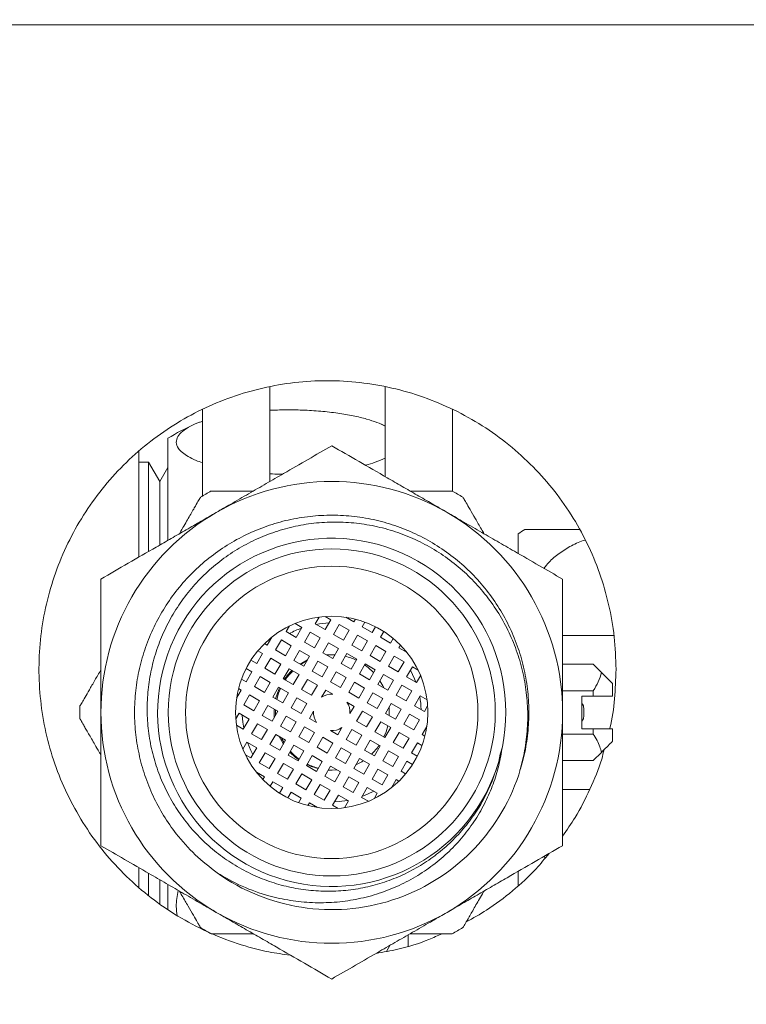
# Model space of a CAD drawing. Units: millimetres. Extents: x -255 to 532, y -714 to 894.
# Drawn here: x 174 to 212, y -622 to -570 of the extents above; entities that cross this region are included whole.
import ezdxf

# ---------------------------------------------------------------- set-up
doc = ezdxf.new("R2010")
doc.units = ezdxf.units.MM

msp = doc.modelspace()

# ---------------------------------------------------------------- linework, layer by layer
at = {"color": 7, "linetype": 'Continuous', "lineweight": 0}
for p, q in [((49.422, -570.642), (250.635, -570.642)), ((187.029, -594.382), (187.029, -589.468)), ((193.029, -589.453), (193.029, -594.128)), ((183.529, -590.636), (183.529, -595.135)), ((196.529, -594.883), (196.529, -590.633)), ((181.729, -592.136), (181.729, -597.426)), ((180.229, -598.293), (180.229, -592.784)), ((180.729, -593.38), (180.229, -593.38)), ((181.306, -594.38), (180.729, -593.38)), ((180.729, -593.38), (180.729, -598.016)), ((181.729, -593.648), (181.306, -594.38)), ((181.306, -594.38), (181.306, -597.667)), ((199.949, -597.096), (199.949, -598.116)), ((188.699, -601.963), (188.342, -601.757)), ((189.588, -601.424), (189.382, -601.78)), ((190.202, -601.561), (189.902, -602.08)), ((190.202, -601.561), (189.908, -601.391)), ((190.982, -601.434), (191.404, -601.678)), ((191.487, -601.535), (191.404, -601.678)), ((191.838, -601.928), (191.976, -601.688)), ((188.049, -601.89), (187.88, -602.183)), ((188.399, -602.483), (187.88, -602.183)), ((188.399, -602.483), (188.699, -601.963)), ((189.132, -602.213), (188.832, -602.733)), ((189.652, -602.513), (189.132, -602.213)), ((189.382, -601.78), (189.902, -602.08)), ((190.335, -602.33), (190.635, -601.811)), ((191.154, -602.111), (190.635, -601.811)), ((191.154, -602.111), (190.854, -602.63)), ((191.838, -601.928), (192.357, -602.228)), ((192.529, -601.93), (192.357, -602.228)), ((192.962, -602.18), (192.79, -602.478)), ((186.897, -602.886), (187.141, -602.463)), ((187.63, -602.616), (187.33, -603.136)), ((187.63, -602.616), (188.149, -602.916)), ((189.352, -603.033), (188.832, -602.733)), ((189.652, -602.513), (189.352, -603.033)), ((189.785, -603.283), (190.085, -602.763)), ((190.604, -603.063), (190.085, -602.763)), ((190.335, -602.33), (190.854, -602.63)), ((191.288, -602.88), (191.587, -602.361)), ((192.107, -602.661), (191.587, -602.361)), ((192.107, -602.661), (191.807, -603.18)), ((192.79, -602.478), (193.31, -602.778)), ((193.448, -602.538), (193.31, -602.778)), ((204.92, -602.38), (202.249, -602.38)), ((186.407, -603.18), (186.647, -603.319)), ((186.897, -602.886), (186.754, -602.803)), ((187.849, -603.436), (187.33, -603.136)), ((187.849, -603.436), (188.149, -602.916)), ((188.582, -603.166), (188.282, -603.686)), ((188.582, -603.166), (189.102, -603.466)), ((190.304, -603.583), (189.785, -603.283)), ((190.604, -603.063), (190.304, -603.583)), ((191.288, -602.88), (191.807, -603.18)), ((192.54, -602.911), (192.24, -603.43)), ((193.06, -603.211), (192.54, -602.911)), ((193.06, -603.211), (192.76, -603.73)), ((193.743, -603.028), (193.825, -602.885)), ((193.743, -603.028), (194.165, -603.272)), ((186.049, -603.666), (186.347, -603.838)), ((186.347, -603.838), (186.647, -603.319)), ((187.08, -603.569), (186.78, -604.088)), ((187.08, -603.569), (187.599, -603.869)), ((188.802, -603.986), (188.282, -603.686)), ((189.102, -603.466), (188.802, -603.986)), ((189.235, -604.236), (189.535, -603.716)), ((189.535, -603.716), (190.054, -604.016)), ((189.983, -603.397), (190.277, -603.38)), ((190.738, -603.833), (191.038, -603.313)), ((191.557, -603.613), (191.038, -603.313)), ((191.557, -603.613), (191.257, -604.133)), ((192.24, -603.43), (192.76, -603.73)), ((193.193, -603.98), (193.493, -603.461)), ((194.012, -603.761), (193.493, -603.461)), ((194.012, -603.761), (193.712, -604.28)), ((185.797, -604.791), (186.097, -604.271)), ((185.799, -604.099), (186.097, -604.271)), ((186.78, -604.088), (187.299, -604.388)), ((187.299, -604.388), (187.599, -603.869)), ((188.032, -604.119), (187.732, -604.638)), ((188.032, -604.119), (188.552, -604.419)), ((189.754, -604.536), (189.235, -604.236)), ((190.054, -604.016), (189.754, -604.536)), ((190.188, -604.786), (190.487, -604.266)), ((190.487, -604.266), (191.007, -604.566)), ((191.257, -604.133), (190.738, -603.833)), ((191.99, -603.863), (191.69, -604.383)), ((192.51, -604.163), (191.99, -603.863)), ((192.51, -604.163), (192.21, -604.683)), ((193.193, -603.98), (193.712, -604.28)), ((194.145, -604.53), (194.445, -604.011)), ((194.739, -604.18), (194.445, -604.011)), ((203.849, -603.88), (202.249, -603.88)), ((204.268, -604.299), (203.849, -603.88)), ((185.797, -604.791), (185.557, -604.652)), ((186.53, -604.521), (186.23, -605.041)), ((186.53, -604.521), (187.049, -604.821)), ((186.749, -605.341), (187.049, -604.821)), ((187.732, -604.638), (188.252, -604.938)), ((188.552, -604.419), (188.252, -604.938)), ((188.685, -605.188), (188.985, -604.669)), ((188.985, -604.669), (189.504, -604.969)), ((190.707, -605.086), (190.188, -604.786)), ((191.007, -604.566), (190.707, -605.086)), ((191.44, -604.816), (191.14, -605.336)), ((191.44, -604.816), (191.96, -605.116)), ((192.21, -604.683), (191.69, -604.383)), ((192.643, -604.933), (192.943, -604.413)), ((193.462, -604.713), (192.943, -604.413)), ((193.462, -604.713), (193.162, -605.233)), ((194.145, -604.53), (194.665, -604.83)), ((194.665, -604.83), (194.871, -604.474)), ((185.303, -605.646), (185.547, -605.224)), ((185.404, -605.142), (185.547, -605.224)), ((186.749, -605.341), (186.23, -605.041)), ((187.482, -605.071), (187.182, -605.591)), ((187.482, -605.071), (188.002, -605.371)), ((188.685, -605.188), (189.204, -605.488)), ((189.504, -604.969), (189.204, -605.488)), ((189.725, -605.587), (189.938, -605.219)), ((189.938, -605.219), (190.306, -605.431)), ((191.66, -605.636), (191.14, -605.336)), ((191.96, -605.116), (191.66, -605.636)), ((193.162, -605.233), (192.643, -604.933)), ((193.595, -605.483), (193.895, -604.963)), ((194.415, -605.263), (193.895, -604.963)), ((194.115, -605.783), (194.415, -605.263)), ((203.849, -605.253), (202.249, -605.253)), ((203.849, -605.53), (203.849, -605.253)), ((204.849, -604.88), (204.849, -605.53)), ((185.98, -605.474), (185.68, -605.993)), ((185.98, -605.474), (186.499, -605.774)), ((186.199, -606.293), (186.499, -605.774)), ((187.702, -605.891), (187.182, -605.591)), ((188.002, -605.371), (187.702, -605.891)), ((188.135, -606.141), (188.435, -605.621)), ((188.435, -605.621), (188.954, -605.921)), ((191.041, -605.856), (191.41, -606.069)), ((192.093, -605.886), (192.393, -605.366)), ((192.393, -605.366), (192.912, -605.666)), ((192.912, -605.666), (192.612, -606.186)), ((194.115, -605.783), (193.595, -605.483)), ((194.848, -605.513), (194.548, -606.033)), ((195.205, -605.719), (194.848, -605.513)), ((203.249, -605.53), (203.249, -607.23)), ((203.249, -605.53), (203.849, -605.53)), ((204.849, -605.53), (203.849, -605.53)), ((186.199, -606.293), (185.68, -605.993)), ((186.932, -606.024), (186.632, -606.543)), ((186.932, -606.024), (187.452, -606.324)), ((187.452, -606.324), (187.152, -606.843)), ((187.322, -606.549), (187.32, -606.248)), ((188.654, -606.441), (188.135, -606.141)), ((188.954, -605.921), (188.654, -606.441)), ((189.088, -606.691), (189.3, -606.322)), ((191.41, -606.069), (191.197, -606.437)), ((191.543, -606.838), (191.843, -606.319)), ((191.843, -606.319), (192.362, -606.619)), ((192.612, -606.186), (192.093, -605.886)), ((193.045, -606.436), (193.345, -605.916)), ((193.345, -605.916), (193.865, -606.216)), ((193.565, -606.736), (193.865, -606.216)), ((195.068, -606.333), (194.548, -606.033)), ((195.068, -606.333), (195.237, -606.04)), ((200.495, -606.29), (200.499, -606.358)), ((185.43, -606.426), (185.26, -606.72)), ((185.43, -606.426), (185.949, -606.726)), ((185.649, -607.246), (185.949, -606.726)), ((187.152, -606.843), (186.632, -606.543)), ((187.585, -607.093), (187.885, -606.574)), ((187.885, -606.574), (188.404, -606.874)), ((188.404, -606.874), (188.104, -607.393)), ((189.456, -606.904), (189.088, -606.691)), ((192.062, -607.138), (191.543, -606.838)), ((192.362, -606.619), (192.062, -607.138)), ((192.495, -607.388), (192.795, -606.869)), ((192.795, -606.869), (193.315, -607.169)), ((193.565, -606.736), (193.045, -606.436)), ((194.298, -606.466), (193.998, -606.986)), ((194.298, -606.466), (194.818, -606.766)), ((194.518, -607.286), (194.818, -606.766)), ((185.292, -607.04), (185.649, -607.246)), ((186.382, -606.976), (186.082, -607.496)), ((186.382, -606.976), (186.902, -607.276)), ((186.902, -607.276), (186.602, -607.796)), ((188.104, -607.393), (187.585, -607.093)), ((188.538, -607.643), (188.838, -607.124)), ((188.838, -607.124), (189.357, -607.424)), ((190.56, -607.541), (190.191, -607.328)), ((190.773, -607.172), (190.56, -607.541)), ((190.993, -607.791), (191.293, -607.271)), ((191.812, -607.571), (191.293, -607.271)), ((193.015, -607.688), (192.495, -607.388)), ((193.015, -607.688), (193.315, -607.169)), ((194.518, -607.286), (193.998, -606.986)), ((195.195, -607.113), (194.951, -607.536)), ((203.849, -607.23), (203.249, -607.23)), ((203.849, -607.507), (203.849, -607.23)), ((203.849, -607.23), (204.849, -607.23)), ((204.849, -607.23), (204.849, -607.88)), ((186.082, -607.496), (186.602, -607.796)), ((187.035, -608.046), (187.335, -607.526)), ((187.335, -607.526), (187.854, -607.826)), ((187.854, -607.826), (187.554, -608.346)), ((189.057, -607.943), (188.538, -607.643)), ((189.057, -607.943), (189.357, -607.424)), ((189.49, -608.193), (189.79, -607.674)), ((189.79, -607.674), (190.31, -607.974)), ((191.512, -608.091), (190.993, -607.791)), ((191.812, -607.571), (191.512, -608.091)), ((191.945, -608.341), (192.245, -607.821)), ((192.765, -608.121), (192.245, -607.821)), ((193.748, -607.419), (193.448, -607.938)), ((193.748, -607.419), (194.268, -607.719)), ((193.968, -608.238), (194.268, -607.719)), ((195.093, -607.618), (194.951, -607.536)), ((203.849, -607.507), (202.249, -607.507)), ((185.832, -607.929), (185.626, -608.286)), ((186.352, -608.229), (185.832, -607.929)), ((186.352, -608.229), (186.052, -608.749)), ((187.035, -608.046), (187.554, -608.346)), ((187.988, -608.596), (188.287, -608.076)), ((188.287, -608.076), (188.807, -608.376)), ((188.507, -608.896), (188.807, -608.376)), ((190.01, -608.493), (189.49, -608.193)), ((190.31, -607.974), (190.01, -608.493)), ((190.443, -608.743), (190.743, -608.224)), ((190.743, -608.224), (191.262, -608.524)), ((192.465, -608.641), (191.945, -608.341)), ((192.465, -608.641), (192.765, -608.121)), ((193.198, -608.371), (192.898, -608.891)), ((193.718, -608.671), (193.198, -608.371)), ((193.968, -608.238), (193.448, -607.938)), ((194.701, -607.969), (194.401, -608.488)), ((194.701, -607.969), (194.941, -608.107)), ((199.12, -608.169), (199.01, -608.548)), ((185.758, -608.579), (186.052, -608.749)), ((186.485, -608.999), (186.785, -608.479)), ((187.304, -608.779), (186.785, -608.479)), ((187.304, -608.779), (187.004, -609.299)), ((187.988, -608.596), (188.507, -608.896)), ((188.94, -609.146), (189.24, -608.626)), ((189.24, -608.626), (189.76, -608.926)), ((189.76, -608.926), (189.46, -609.446)), ((190.962, -609.043), (190.443, -608.743)), ((191.262, -608.524), (190.962, -609.043)), ((191.395, -609.293), (191.695, -608.774)), ((191.695, -608.774), (192.215, -609.074)), ((193.418, -609.191), (192.898, -608.891)), ((193.418, -609.191), (193.718, -608.671)), ((194.151, -608.921), (193.851, -609.441)), ((194.448, -609.093), (194.151, -608.921)), ((194.698, -608.66), (194.401, -608.488)), ((199.01, -608.548), (198.932, -608.93)), ((203.849, -608.88), (202.249, -608.88)), ((203.849, -608.88), (204.268, -608.46)), ((186.485, -608.999), (187.004, -609.299)), ((187.438, -609.549), (187.738, -609.029)), ((188.257, -609.329), (187.738, -609.029)), ((187.957, -609.849), (188.257, -609.329)), ((188.94, -609.146), (189.46, -609.446)), ((189.893, -609.696), (190.193, -609.176)), ((190.249, -609.38), (190.078, -609.375)), ((190.277, -609.38), (190.08, -609.371)), ((190.193, -609.176), (190.712, -609.476)), ((190.523, -609.367), (190.249, -609.38)), ((191.915, -609.593), (191.395, -609.293)), ((191.915, -609.593), (192.215, -609.074)), ((192.648, -609.324), (192.348, -609.843)), ((192.648, -609.324), (193.168, -609.624)), ((194.091, -609.579), (193.851, -609.441)), ((186.754, -609.732), (186.332, -609.488)), ((186.754, -609.732), (186.672, -609.874)), ((187.438, -609.549), (187.957, -609.849)), ((188.39, -610.099), (188.69, -609.579)), ((189.21, -609.879), (188.69, -609.579)), ((189.21, -609.879), (188.91, -610.399)), ((189.893, -609.696), (190.412, -609.996)), ((190.712, -609.476), (190.412, -609.996)), ((190.845, -610.246), (191.145, -609.726)), ((191.145, -609.726), (191.665, -610.026)), ((192.868, -610.143), (192.348, -609.843)), ((192.868, -610.143), (193.168, -609.624)), ((193.601, -609.874), (193.357, -610.296)), ((193.601, -609.874), (193.743, -609.956)), ((187.049, -610.222), (187.187, -609.982)), ((187.707, -610.282), (187.187, -609.982)), ((187.535, -610.579), (187.707, -610.282)), ((188.39, -610.099), (188.91, -610.399)), ((189.343, -610.649), (189.643, -610.129)), ((190.162, -610.429), (189.643, -610.129)), ((190.162, -610.429), (189.862, -610.949)), ((190.845, -610.246), (191.365, -610.546)), ((191.365, -610.546), (191.665, -610.026)), ((192.098, -610.276), (191.798, -610.796)), ((192.098, -610.276), (192.618, -610.576)), ((202.249, -610.38), (203.668, -610.38)), ((187.968, -610.829), (188.14, -610.532)), ((188.66, -610.832), (188.14, -610.532)), ((188.66, -610.832), (188.521, -611.072)), ((189.343, -610.649), (189.862, -610.949)), ((190.295, -611.199), (190.595, -610.679)), ((191.115, -610.979), (190.595, -610.679)), ((190.909, -611.336), (191.115, -610.979)), ((191.798, -610.796), (192.155, -611.002)), ((192.448, -610.87), (192.618, -610.576)), ((189.011, -611.224), (189.093, -611.082)), ((189.515, -611.326), (189.093, -611.082)), ((190.295, -611.199), (190.589, -611.368)), ((201.288, -613.863), (201.35, -613.944)), ((180.229, -615.483), (180.229, -614.466)), ((180.729, -614.757), (180.729, -615.918)), ((181.306, -615.073), (181.306, -616.336)), ((199.949, -614.66), (199.949, -615.382)), ((181.729, -615.333), (181.729, -616.627)), ((194.229, -617.96), (194.229, -618.53)), ((193.098, -618.801), (193.263, -618.496))]:
    msp.add_line(p, q, dxfattribs=at)
at = {"color": 7, "linetype": 'Continuous', "lineweight": 0, "flags": 128}
for points in [[(193.029, -591.494), (193.018, -591.489), (192.839, -591.408)], [(189.423, -601.804), (189.61, -601.774), (190.103, -601.732)], [(188.603, -603.871), (188.69, -603.816), (188.993, -603.655)], [(188.637, -603.891), (188.753, -603.816), (188.969, -603.697)], [(189.974, -603.392), (190.249, -603.38), (190.419, -603.385)], [(191.96, -603.916), (192.142, -604.053), (192.423, -604.313)], [(194.346, -604.182), (194.557, -604.63), (194.625, -604.807)], [(192.757, -604.735), (192.912, -605), (192.973, -605.124)], [(187.332, -605.677), (187.422, -605.375), (187.535, -605.101)], [(187.392, -605.712), (187.49, -605.375), (187.588, -605.132)], [(187.261, -606.654), (187.256, -606.584), (187.253, -606.209)], [(193.236, -606.105), (193.242, -606.175), (193.244, -606.55)], [(185.673, -607.206), (185.627, -606.891), (185.601, -606.525)], [(193.165, -607.082), (193.075, -607.384), (192.963, -607.658)], [(187.74, -608.025), (187.585, -607.76), (187.524, -607.636)], [(187.772, -607.97), (187.652, -607.76), (187.617, -607.689)], [(186.151, -608.577), (186.043, -608.364), (185.873, -607.952)], [(188.537, -608.844), (188.355, -608.707), (188.074, -608.446)], [(191.894, -608.888), (191.807, -608.943), (191.505, -609.104)], [(191.075, -610.956), (190.633, -611.014), (190.394, -611.027)], [(192.446, -610.478), (192.117, -610.638), (191.821, -610.756)]]:
    msp.add_lwpolyline(points, dxfattribs=at)
at = {"color": 7, "linetype": 'Continuous', "lineweight": 0}
for radius in [8.5, 7.6, 5]:
    msp.add_circle((190.249, -606.38), radius, dxfattribs=at)
for centre, radius, start, end in [((185.029, -567.313), 70.067, 270, 357.4911), ((187.979, -602.38), 12, 113.8807, 121.3882), ((190.249, -606.38), 12, 60, 120), ((190.249, -606.38), 13.1, 118.5481, 121.3849), ((190.249, -606.38), 13.1, 58.6137, 61.4377), ((190.249, -606.38), 12, 120, 180), ((190.249, -606.38), 12, 0, 60), ((204.949, -604.58), 9, 121.1793, 123.749), ((190.249, -606.38), 9.05, 348.5971, 343.6319), ((190.249, -606.38), 4.65, 109.7685, 118.205), ((190.249, -606.38), 3, 64.7802, 76.4592), ((190.249, -606.38), 3, 133.5408, 145.2198), ((190.316, -606.374), 2.998, 134.2996, 145.9595), ((190.249, -606.38), 0.95, 86.5254, 123.4746), ((190.249, -606.38), 0.95, 356.5254, 33.4746), ((190.249, -606.38), 4.65, 1.795, 10.2315), ((190.249, -606.38), 13.1, 178.5664, 181.4323), ((190.249, -606.38), 12, 180, 240), ((190.249, -606.38), 0.95, 176.5254, 213.4746), ((190.249, -606.38), 12, 300, 0), ((190.249, -606.38), 13.1, 358.5673, 1.4327), ((190.249, -606.38), 0.95, 266.5254, 303.4746), ((190.312, -606.389), 2.992, 222.2961, 234.0549), ((190.249, -606.38), 3, 313.5408, 325.2198), ((190.249, -606.38), 3, 244.7802, 256.4592), ((190.307, -606.399), 2.981, 243.6607, 255.3739), ((190.249, -606.38), 10.25, 234.4749, 341.4932), ((190.249, -606.38), 12, 240, 300), ((190.249, -606.38), 13.1, 238.6137, 241.4377), ((190.249, -606.38), 13.1, 298.5494, 301.3863)]:
    msp.add_arc(centre, radius, start, end, dxfattribs=at)
for points, knots in [([(254.779, -570.642), (254.715, -571.695), (254.587, -573.786), (254.22, -576.885), (253.734, -579.92), (253.121, -582.886), (252.445, -585.577), (251.736, -588.001), (251.024, -590.17), (250.251, -592.289), (249.422, -594.355), (248.341, -596.817), (246.947, -599.666), (245.161, -602.876), (243.192, -606.013), (241.387, -608.576), (239.829, -610.606), (238.583, -612.139), (237.288, -613.642), (235.945, -615.114), (234.556, -616.552), (232.832, -618.237), (230.737, -620.137), (228.229, -622.207), (225.605, -624.175), (222.867, -626.033), (220.02, -627.773), (217.067, -629.389), (214.014, -630.872), (210.88, -632.21), (207.69, -633.392), (204.469, -634.409), (201.229, -635.264), (197.98, -635.957), (194.728, -636.492), (191.482, -636.867), (188.249, -637.099), (186.099, -637.128), (185.029, -637.142)], [0, 0, 0, 0, 0.029844, 0.059248, 0.088212, 0.116736, 0.144821, 0.166581, 0.18807, 0.209289, 0.230238, 0.250918, 0.285166, 0.319689, 0.354487, 0.389562, 0.408047, 0.426608, 0.445246, 0.463961, 0.482752, 0.50162, 0.531886, 0.562419, 0.59322, 0.624288, 0.655625, 0.687231, 0.719106, 0.751251, 0.783236, 0.814964, 0.846438, 0.877657, 0.908622, 0.939334, 0.969793, 1, 1, 1, 1]), ([(185.502, -629.977), (186.644, -629.961), (188.922, -629.929), (192.325, -629.674), (195.707, -629.265), (199.065, -628.688), (202.39, -627.947), (205.667, -627.042), (208.908, -625.968), (212.105, -624.725), (215.245, -623.31), (218.308, -621.73), (221.289, -619.988), (224.179, -618.087), (226.958, -616.034), (229.522, -613.915), (231.879, -611.754), (234.039, -609.571), (236.086, -607.286), (238.023, -604.898), (239.843, -602.416), (241.536, -599.847), (243.095, -597.202), (244.525, -594.47), (245.822, -591.66), (246.976, -588.779), (247.979, -585.846), (248.831, -582.863), (249.53, -579.842), (250.066, -576.792), (250.453, -573.724), (250.575, -571.67), (250.635, -570.642)], [0, 0, 0, 0, 0.035218, 0.070248, 0.105171, 0.140227, 0.175278, 0.210177, 0.245011, 0.280523, 0.315872, 0.351154, 0.386677, 0.422252, 0.457676, 0.493054, 0.524644, 0.556124, 0.587572, 0.619063, 0.650737, 0.682265, 0.713728, 0.745206, 0.777157, 0.808985, 0.840776, 0.872615, 0.904568, 0.93639, 0.968171, 1, 1, 1, 1]), ([(205.029, -604.142), (205.01, -603.576), (204.972, -602.443), (204.673, -600.767), (204.204, -599.136), (203.546, -597.571), (202.72, -596.09), (201.733, -594.708), (200.59, -593.448), (199.312, -592.321), (197.914, -591.343), (196.412, -590.534), (194.828, -589.898), (193.184, -589.444), (191.502, -589.184), (189.804, -589.113), (188.114, -589.232), (186.453, -589.544), (184.841, -590.036), (183.297, -590.702), (181.842, -591.538), (180.491, -592.527), (179.257, -593.658), (178.16, -594.922), (177.209, -596.297), (176.414, -597.771), (175.791, -599.328), (175.343, -600.946), (175.075, -602.606), (174.999, -604.29), (175.111, -605.974), (175.409, -607.639), (175.897, -609.261), (176.564, -610.821), (177.401, -612.298), (178.404, -613.67), (179.554, -614.922), (180.838, -616.038), (182.242, -616.998), (183.745, -617.797), (185.327, -618.416), (186.786, -618.824), (187.722, -618.946), (188.098, -618.994)], [0, 0, 0, 0, 0.02472, 0.049519, 0.07424, 0.098954, 0.123747, 0.148461, 0.173289, 0.198196, 0.223023, 0.247827, 0.272712, 0.297515, 0.322114, 0.346792, 0.37139, 0.395728, 0.420144, 0.444482, 0.468661, 0.492918, 0.517098, 0.541292, 0.565563, 0.589758, 0.614098, 0.638515, 0.662856, 0.687378, 0.711978, 0.7365, 0.761156, 0.785891, 0.810547, 0.835255, 0.860042, 0.88475, 0.909435, 0.934199, 0.958883, 0.983488, 1, 1, 1, 1]), ([(193.029, -591.498), (192.891, -591.434), (192.615, -591.306), (192.059, -591.126), (191.382, -590.962), (190.578, -590.823), (189.685, -590.722), (188.76, -590.665), (187.861, -590.65), (187.298, -590.671), (187.029, -590.681)], [0, 0, 0, 0, 0.119253, 0.239011, 0.371187, 0.503284, 0.636035, 0.768728, 0.889363, 1, 1, 1, 1]), ([(183.529, -591.255), (183.479, -591.27), (183.226, -591.349), (182.864, -591.521), (182.472, -591.767), (182.22, -592.05), (182.137, -592.351), (182.239, -592.634), (182.468, -592.881), (182.777, -593.09), (183.121, -593.268), (183.414, -593.365), (183.529, -593.403)], [0, 0, 0, 0, 0.025753, 0.131567, 0.252017, 0.372516, 0.509533, 0.646543, 0.743604, 0.840989, 0.937971, 1, 1, 1, 1]), ([(190.249, -592.523), (189.841, -592.759), (189.026, -593.229), (187.885, -593.888), (186.85, -594.486), (185.933, -595.015), (185.063, -595.517), (184.5, -595.842), (184.249, -595.987)], [0, 0, 0, 0, 0.216135, 0.43217, 0.581322, 0.730657, 0.879705, 1, 1, 1, 1]), ([(196.249, -595.987), (195.988, -595.837), (195.466, -595.536), (194.683, -595.083), (193.902, -594.633), (192.887, -594.046), (191.654, -593.335), (190.718, -592.795), (190.249, -592.523)], [0, 0, 0, 0, 0.124831, 0.249669, 0.377083, 0.504515, 0.751122, 1, 1, 1, 1]), ([(192.007, -593.539), (192.183, -593.488), (192.582, -593.372), (192.869, -593.238), (193.029, -593.163)], [0, 0, 0, 0, 0.441271, 1, 1, 1, 1]), ([(187.029, -593.98), (187.073, -593.982), (187.29, -593.997), (187.515, -593.998), (187.694, -593.998)], [0, 0, 0, 0, 0.206655, 1, 1, 1, 1]), ([(183.992, -594.88), (183.993, -594.88), (183.994, -594.88), (184.169, -594.88), (184.476, -594.88), (184.922, -594.88), (185.479, -594.88), (185.936, -594.88), (186.167, -594.88)], [0, 0, 0, 0, 0.126252, 0.295515, 0.469542, 0.641868, 0.818614, 1, 1, 1, 1]), ([(194.33, -594.88), (194.394, -594.88), (194.744, -594.88), (195.178, -594.88), (195.616, -594.88), (195.971, -594.88), (196.294, -594.88), (196.499, -594.88), (196.506, -594.88), (196.509, -594.88)], [0, 0, 0, 0, 0.047976, 0.262553, 0.373999, 0.485434, 0.674176, 0.869426, 1, 1, 1, 1]), ([(182.33, -597.095), (182.357, -597.049), (182.528, -596.753), (182.742, -596.382), (182.964, -595.997), (183.144, -595.686), (183.309, -595.4), (183.411, -595.223), (183.422, -595.204), (183.426, -595.196)], [0, 0, 0, 0, 0.039737, 0.255292, 0.367269, 0.479236, 0.668298, 0.863894, 1, 1, 1, 1]), ([(197.071, -595.196), (197.079, -595.21), (197.095, -595.239), (197.227, -595.467), (197.431, -595.821), (197.705, -596.294), (197.956, -596.729), (198.123, -597.018), (198.167, -597.095)], [0, 0, 0, 0, 0.185197, 0.376804, 0.561941, 0.752791, 0.933751, 1, 1, 1, 1]), ([(184.249, -595.987), (183.988, -596.138), (183.466, -596.439), (182.683, -596.892), (181.902, -597.342), (180.887, -597.929), (179.654, -598.64), (178.718, -599.18), (178.249, -599.452)], [0, 0, 0, 0, 0.12483, 0.249669, 0.377083, 0.504515, 0.751123, 1, 1, 1, 1]), ([(184.293, -614.722), (183.904, -614.419), (183.127, -613.812), (182.212, -612.785), (181.492, -611.748), (180.945, -610.73), (180.514, -609.659), (180.209, -608.545), (180.029, -607.404), (179.977, -606.251), (180.058, -605.098), (180.267, -603.963), (180.6, -602.857), (181.057, -601.796), (181.63, -600.794), (182.31, -599.86), (183.094, -599.011), (183.966, -598.255), (184.917, -597.6), (185.937, -597.058), (187.011, -596.633), (188.125, -596.329), (189.267, -596.156), (190.421, -596.111), (191.573, -596.193), (192.708, -596.408), (193.812, -596.747), (194.871, -597.207), (195.871, -597.785), (196.8, -598.47), (197.648, -599.255), (198.4, -600.132), (199.05, -601.086), (199.59, -602.107), (200.009, -603.183), (200.306, -604.299), (200.477, -605.441), (200.518, -606.596), (200.423, -607.746), (200.263, -608.681), (200.088, -609.213), (200.032, -609.381)], [0, 0, 0, 0, 0.03283, 0.06566, 0.09126, 0.116942, 0.142542, 0.168142, 0.193824, 0.219424, 0.245024, 0.270706, 0.296306, 0.321906, 0.347588, 0.373188, 0.398788, 0.424469, 0.450069, 0.475669, 0.501351, 0.526951, 0.552551, 0.578233, 0.603833, 0.629433, 0.655114, 0.680714, 0.706315, 0.731996, 0.757596, 0.783196, 0.808878, 0.834478, 0.860078, 0.88576, 0.91136, 0.93696, 0.962642, 0.988242, 1, 1, 1, 1]), ([(202.249, -599.452), (201.841, -599.216), (201.026, -598.746), (199.885, -598.087), (198.85, -597.489), (197.933, -596.96), (197.063, -596.458), (196.5, -596.133), (196.249, -595.987)], [0, 0, 0, 0, 0.216135, 0.43217, 0.581323, 0.730658, 0.879705, 1, 1, 1, 1]), ([(198.932, -608.93), (198.801, -609.342), (198.541, -610.166), (197.976, -611.234), (197.343, -612.149), (196.67, -612.918), (195.916, -613.61), (195.086, -614.213), (194.193, -614.723), (193.247, -615.131), (192.258, -615.43), (191.239, -615.619), (190.204, -615.694), (189.164, -615.651), (188.132, -615.493), (187.122, -615.222), (186.147, -614.836), (185.219, -614.344), (184.348, -613.751), (183.549, -613.062), (182.83, -612.287), (182.199, -611.436), (181.668, -610.516), (181.241, -609.542), (180.922, -608.524), (180.722, -607.474), (180.638, -606.406), (180.672, -605.333), (180.829, -604.269), (181.103, -603.226), (181.491, -602.217), (181.992, -601.256), (182.598, -600.355), (183.301, -599.524), (184.096, -598.776), (184.971, -598.12), (185.915, -597.563), (186.918, -597.116), (187.967, -596.782), (189.049, -596.565), (190.15, -596.472), (191.257, -596.502), (192.356, -596.653), (193.433, -596.93), (194.475, -597.324), (195.47, -597.832), (196.402, -598.452), (197.261, -599.171), (198.038, -599.983), (198.719, -600.88), (199.298, -601.849), (199.768, -602.878), (200.119, -603.956), (200.348, -605.069), (200.455, -606.209), (200.428, -607.362), (200.279, -608.515), (200.072, -609.261), (199.969, -609.633)], [0, 0, 0, 0, 0.021226, 0.042452, 0.05915, 0.0759, 0.092598, 0.109411, 0.126278, 0.143091, 0.160027, 0.177017, 0.193953, 0.211015, 0.22813, 0.245193, 0.262373, 0.279608, 0.296789, 0.314077, 0.331419, 0.348708, 0.366106, 0.38356, 0.40096, 0.418474, 0.436043, 0.453557, 0.471191, 0.48888, 0.506514, 0.52427, 0.542083, 0.55984, 0.577724, 0.595664, 0.613548, 0.631545, 0.6496, 0.667598, 0.685703, 0.703866, 0.721973, 0.74019, 0.758465, 0.776684, 0.795017, 0.813409, 0.831743, 0.850197, 0.868709, 0.887163, 0.905741, 0.924378, 0.942957, 0.96195, 0.981006, 1, 1, 1, 1]), ([(200.289, -596.88), (200.303, -596.88), (200.332, -596.88), (200.562, -596.88), (200.933, -596.88), (201.438, -596.88), (202.074, -596.88), (202.642, -596.88), (203.021, -596.88), (203.125, -596.88)], [0, 0, 0, 0, 0.157136, 0.318501, 0.475695, 0.637873, 0.787308, 0.942063, 1, 1, 1, 1]), ([(203.428, -597.423), (203.424, -597.424), (203.169, -597.485), (202.705, -597.713), (202.072, -598.097), (201.595, -598.502), (201.366, -598.788), (201.282, -598.894)], [0, 0, 0, 0, 0.0043167, 0.285369, 0.5665145, 0.8404437, 1, 1, 1, 1]), ([(178.249, -599.452), (178.249, -599.864), (178.249, -600.675), (178.249, -601.925), (178.249, -603.204), (178.249, -604.528), (178.249, -605.598), (178.249, -606.216), (178.249, -606.38)], [0, 0, 0, 0, 0.189871, 0.372608, 0.555281, 0.743757, 0.932166, 1, 1, 1, 1]), ([(202.249, -606.38), (202.249, -606.216), (202.249, -605.613), (202.249, -604.573), (202.249, -603.262), (202.249, -601.967), (202.249, -600.688), (202.249, -599.864), (202.249, -599.452)], [0, 0, 0, 0, 0.0678333, 0.2500183, 0.4322604, 0.6211583, 0.8101297, 1, 1, 1, 1]), ([(177.159, -606.052), (177.16, -606.049), (177.164, -606.042), (177.257, -605.882), (177.417, -605.605), (177.643, -605.214), (177.919, -604.736), (178.141, -604.351), (178.249, -604.164)], [0, 0, 0, 0, 0.133729, 0.309988, 0.479866, 0.654282, 0.831884, 1, 1, 1, 1]), ([(203.849, -605.253), (203.943, -605.101), (204.135, -604.795), (204.223, -604.465), (204.268, -604.299)], [0, 0, 0, 0, 0.49474, 1, 1, 1, 1]), ([(204.268, -604.299), (204.295, -604.326), (204.411, -604.442), (204.605, -604.636), (204.771, -604.802), (204.849, -604.88)], [0, 0, 0, 0, 0.1380826, 0.5977625, 1, 1, 1, 1]), ([(204.705, -607.23), (204.709, -607.218), (204.845, -606.71), (204.972, -605.674), (205.01, -604.653), (205.029, -604.142)], [0, 0, 0, 0, 0.0121846, 0.5060895, 1, 1, 1, 1]), ([(178.249, -606.38), (178.249, -606.753), (178.249, -607.499), (178.249, -608.62), (178.249, -609.735), (178.249, -610.897), (178.249, -612.093), (178.249, -612.902), (178.249, -613.308)], [0, 0, 0, 0, 0.154602, 0.309226, 0.468523, 0.627861, 0.813519, 1, 1, 1, 1]), ([(202.249, -613.308), (202.249, -612.904), (202.249, -612.095), (202.249, -610.909), (202.249, -609.766), (202.249, -608.663), (202.249, -607.531), (202.249, -606.764), (202.249, -606.38)], [0, 0, 0, 0, 0.18571, 0.37214, 0.527003, 0.681829, 0.840926, 1, 1, 1, 1]), ([(203.249, -605.896), (203.26, -605.917), (203.322, -606.023), (203.351, -606.074), (203.34, -606.055), (203.339, -606.052)], [0, 0, 0, 0, 0.16377, 0.861739, 1, 1, 1, 1]), ([(178.249, -608.595), (178.219, -608.543), (178.108, -608.351), (177.882, -607.96), (177.649, -607.556), (177.466, -607.24), (177.322, -606.99), (177.204, -606.786), (177.145, -606.684), (177.157, -606.704), (177.159, -606.707)], [0, 0, 0, 0, 0.044795, 0.166024, 0.373707, 0.481543, 0.589371, 0.772843, 0.962445, 1, 1, 1, 1]), ([(203.339, -606.707), (203.338, -606.708), (203.337, -606.711), (203.278, -606.812), (203.249, -606.863)], [0, 0, 0, 0, 0.489564, 1, 1, 1, 1]), ([(204.268, -608.46), (204.245, -608.364), (204.194, -608.151), (204.051, -607.831), (203.916, -607.615), (203.849, -607.507)], [0, 0, 0, 0, 0.293464, 0.644883, 1, 1, 1, 1]), ([(204.849, -607.88), (204.771, -607.957), (204.605, -608.123), (204.411, -608.317), (204.295, -608.433), (204.268, -608.46)], [0, 0, 0, 0, 0.402239, 0.86192, 1, 1, 1, 1]), ([(184.293, -614.722), (184.72, -614.966), (185.576, -615.454), (186.87, -615.907), (188.098, -616.174), (189.239, -616.286), (190.378, -616.269), (191.499, -616.119), (192.587, -615.846), (193.631, -615.453), (194.613, -614.943), (195.526, -614.331), (196.357, -613.624), (197.094, -612.828), (197.732, -611.962), (198.255, -611.049), (198.656, -610.107), (198.956, -609.153), (199.065, -608.497), (199.12, -608.169)], [0, 0, 0, 0, 0.07661, 0.153221, 0.212593, 0.272162, 0.331531, 0.389679, 0.448017, 0.506157, 0.563069, 0.620164, 0.677064, 0.732841, 0.788798, 0.844564, 0.896328, 0.948243, 1, 1, 1, 1]), ([(202.249, -612.805), (202.473, -612.489), (203.02, -611.717), (203.693, -610.37), (204.194, -609.182), (204.374, -608.477), (204.416, -608.312)], [0, 0, 0, 0, 0.231492, 0.56442, 0.898406, 1, 1, 1, 1]), ([(178.249, -613.308), (178.656, -613.543), (179.471, -614.014), (180.612, -614.673), (181.647, -615.27), (182.565, -615.8), (183.434, -616.302), (183.997, -616.627), (184.249, -616.772)], [0, 0, 0, 0, 0.2161345, 0.4321699, 0.5813226, 0.7306578, 0.8797054, 1, 1, 1, 1]), ([(196.249, -616.772), (196.509, -616.621), (197.031, -616.32), (197.815, -615.868), (198.595, -615.417), (199.611, -614.831), (200.843, -614.119), (201.779, -613.579), (202.249, -613.308)], [0, 0, 0, 0, 0.124831, 0.249669, 0.377083, 0.504515, 0.751122, 1, 1, 1, 1]), ([(197.239, -617.273), (197.597, -617.074), (198.446, -616.602), (199.663, -615.67), (200.752, -614.681), (201.328, -613.981), (201.549, -613.712)], [0, 0, 0, 0, 0.2183856, 0.5171357, 0.8145961, 1, 1, 1, 1]), ([(182.266, -615.628), (182.214, -615.908), (182.133, -616.347), (182.196, -616.786), (182.219, -616.944)], [0, 0, 0, 0, 0.6398038, 1, 1, 1, 1]), ([(183.426, -617.563), (183.418, -617.549), (183.402, -617.521), (183.27, -617.293), (183.066, -616.939), (182.793, -616.466), (182.542, -616.031), (182.375, -615.742), (182.33, -615.664)], [0, 0, 0, 0, 0.185197, 0.376804, 0.561941, 0.752791, 0.933751, 1, 1, 1, 1]), ([(198.167, -615.664), (198.141, -615.71), (197.969, -616.007), (197.755, -616.378), (197.533, -616.762), (197.354, -617.074), (197.189, -617.359), (197.086, -617.536), (197.075, -617.555), (197.071, -617.563)], [0, 0, 0, 0, 0.039737, 0.255292, 0.367269, 0.479236, 0.668298, 0.863894, 1, 1, 1, 1]), ([(184.249, -616.772), (184.509, -616.923), (185.031, -617.224), (185.815, -617.676), (186.595, -618.127), (187.611, -618.713), (188.843, -619.425), (189.779, -619.965), (190.249, -620.236)], [0, 0, 0, 0, 0.124831, 0.249668, 0.377083, 0.504515, 0.751122, 1, 1, 1, 1]), ([(190.249, -620.236), (190.656, -620.001), (191.471, -619.53), (192.612, -618.871), (193.647, -618.274), (194.565, -617.744), (195.434, -617.242), (195.997, -616.917), (196.249, -616.772)], [0, 0, 0, 0, 0.216134, 0.43217, 0.581322, 0.730658, 0.879706, 1, 1, 1, 1]), ([(186.167, -617.88), (186.103, -617.88), (185.753, -617.88), (185.319, -617.88), (184.881, -617.88), (184.526, -617.88), (184.203, -617.88), (183.998, -617.88), (183.991, -617.88), (183.988, -617.88)], [0, 0, 0, 0, 0.047977, 0.262561, 0.37401, 0.485448, 0.674196, 0.869452, 1, 1, 1, 1]), ([(192.553, -618.906), (192.934, -618.839), (193.87, -618.675), (195.025, -618.323), (195.765, -617.984), (195.992, -617.88)], [0, 0, 0, 0, 0.322725, 0.7917897, 1, 1, 1, 1]), ([(196.505, -617.88), (196.505, -617.88), (196.503, -617.88), (196.328, -617.88), (196.021, -617.88), (195.576, -617.88), (195.018, -617.88), (194.561, -617.88), (194.33, -617.88)], [0, 0, 0, 0, 0.126242, 0.295507, 0.469537, 0.641864, 0.818612, 1, 1, 1, 1])]:
    msp.add_open_spline(points, degree=3, knots=knots, dxfattribs=at)

doc.saveas('drawing.dxf')
